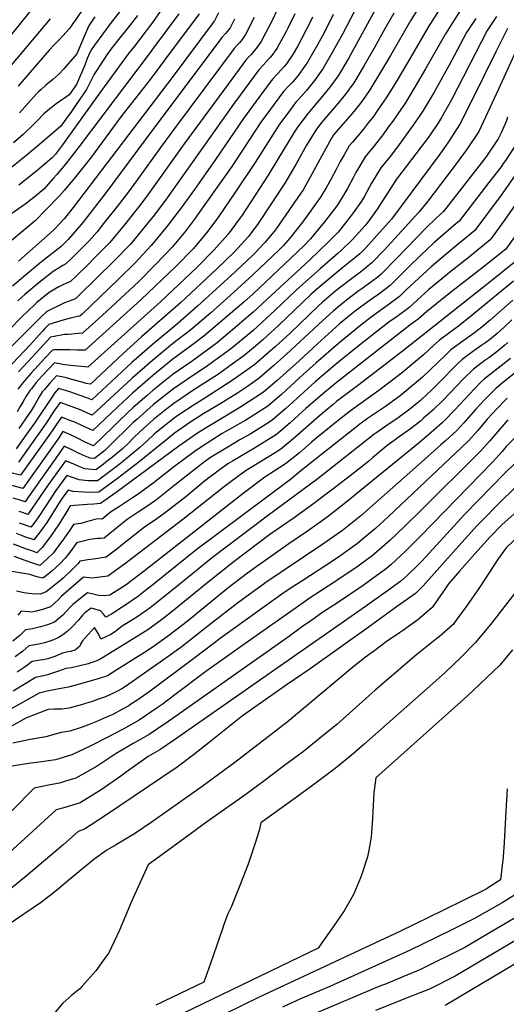
# Model space of a CAD drawing. Units: inches. Extents: x 2614213 to 2619597, y 1470837 to 1475375.
# Drawn here: x 2616146 to 2616490, y 1472756 to 1473453 of the extents above; entities that cross this region are included whole.
import ezdxf

# ---------------------------------------------------------------- set-up
doc = ezdxf.new("R2010")
doc.units = ezdxf.units.IN
doc.header["$MEASUREMENT"] = 0
doc.layers.add('tile_2911_02_contour_10ft', color=27, linetype='Continuous')

msp = doc.modelspace()

# ---------------------------------------------------------------- linework, layer by layer
at = {"layer": 'tile_2911_02_contour_10ft'}
for points, elevation in [([(2616443.45, 1473485.5), (2616422.59, 1473452.35), (2616408.33, 1473427.38), (2616401.14, 1473415.38), (2616393.61, 1473402.88), (2616387.87, 1473394.81), (2616382.18, 1473387.76), (2616376.28, 1473380.94), (2616367.98, 1473371.25), (2616366.54, 1473368.8), (2616355.38, 1473348.58), (2616353.72, 1473345.4), (2616346.37, 1473332.28), (2616338.97, 1473321.51), (2616327.38, 1473304.78), (2616325.93, 1473302.93), (2616319.15, 1473294.9), (2616312.79, 1473287.99), (2616310.88, 1473286.16), (2616298.68, 1473274.55), (2616271.65, 1473249.93), (2616257.72, 1473237.82), (2616239.55, 1473222.68), (2616225.28, 1473210.08), (2616196.88, 1473183.74), (2616193.41, 1473185.18), (2616181.48, 1473189.47), (2616178.34, 1473190.37), (2616173.41, 1473191.76), (2616170.66, 1473188.55), (2616169.4, 1473186.72), (2616156.87, 1473167.97), (2616150.35, 1473158.8), (2616143.44, 1473149.08)], 8930), ([(2616450.3, 1473472.07), (2616434.91, 1473447.41), (2616420.53, 1473422.49), (2616412.18, 1473408.65), (2616405.58, 1473397.94), (2616403.01, 1473394.18), (2616398.8, 1473388.04), (2616396.08, 1473384.25), (2616392.51, 1473379.63), (2616388.82, 1473374.97), (2616381.37, 1473366.06), (2616379.09, 1473363.41), (2616375.37, 1473357.06), (2616372.67, 1473352.43), (2616369.76, 1473346.77), (2616366.28, 1473340.1), (2616362.72, 1473333.8), (2616358.75, 1473327.06), (2616349.79, 1473314.62), (2616345.98, 1473309.35), (2616337.09, 1473298.21), (2616332.47, 1473292.83), (2616329.45, 1473289.89), (2616310.97, 1473272.18), (2616294.84, 1473257.52), (2616281.04, 1473245.35), (2616266.99, 1473233.29), (2616254.08, 1473223.44), (2616239.79, 1473211.62), (2616225.52, 1473199.11), (2616197.28, 1473172.91), (2616193.99, 1473174.37), (2616189.34, 1473176.4), (2616180.48, 1473179.75), (2616174.53, 1473181.93), (2616170.19, 1473175.66), (2616164.65, 1473167.29), (2616145.03, 1473139.75)], 8920), ([(2616157.4, 1473463.49), (2616125.47, 1473424.47)], 9120), ([(2616385.49, 1473463.99), (2616374.32, 1473442.28), (2616367.77, 1473430.53), (2616360.32, 1473417.73), (2616354.57, 1473409.66), (2616348.82, 1473402.59), (2616345.08, 1473398.28), (2616342.79, 1473395.76), (2616341.35, 1473394.17), (2616335.54, 1473386.49), (2616329.64, 1473378.65), (2616312.55, 1473351.68), (2616298.67, 1473330.78), (2616286.49, 1473313.27), (2616278.23, 1473302.04), (2616268.55, 1473290.66), (2616256.79, 1473278.54), (2616231.7, 1473254.4), (2616192.3, 1473218.88), (2616186.53, 1473218.97), (2616181.47, 1473219.07), (2616170.03, 1473219.08), (2616169.26, 1473218.96), (2616164.01, 1473213.42), (2616159, 1473208.09), (2616154.03, 1473202.71), (2616149.19, 1473197.1), (2616144.6, 1473191.28)], 8960), ([(2616340.46, 1473456.67), (2616335.86, 1473447.13), (2616334.4, 1473444.27), (2616327.85, 1473432.22), (2616326.63, 1473430.47), (2616324.97, 1473428.18), (2616323.03, 1473425.9), (2616321.67, 1473424.34), (2616318.26, 1473420.54), (2616315.15, 1473417.05), (2616301.98, 1473399.16), (2616297.3, 1473392.8), (2616249.02, 1473324.98), (2616240.29, 1473313.43), (2616237.89, 1473310.34), (2616231.98, 1473303.13), (2616224.29, 1473293.95), (2616212.59, 1473281.81), (2616200.26, 1473269.72), (2616187.84, 1473257.64), (2616185.33, 1473255.2), (2616180.23, 1473253.34), (2616177.58, 1473252.29), (2616175.21, 1473251.17), (2616165.11, 1473246.17), (2616161.03, 1473242.15), (2616134.16, 1473215.44)], 8990), ([(2616272.83, 1473456.76), (2616248.45, 1473423.87), (2616245.14, 1473419.41), (2616238.33, 1473410.41), (2616217.45, 1473383.85), (2616196.68, 1473355.63), (2616189.4, 1473346.34), (2616184.77, 1473340.47), (2616177.53, 1473331.92), (2616173.59, 1473327.56), (2616164.71, 1473318.31), (2616156.92, 1473310.47), (2616137, 1473293.75)], 9040), ([(2616258.55, 1473456.64), (2616240.65, 1473432.58), (2616238.24, 1473429.35), (2616187.99, 1473362.88), (2616180.13, 1473352.63), (2616177.18, 1473349.08), (2616171.97, 1473342.88), (2616169.99, 1473340.62), (2616162.96, 1473332.73), (2616157.04, 1473327.82), (2616150.67, 1473322.73), (2616137.29, 1473313.39)], 9050), ([(2616328.93, 1473461.55), (2616323.31, 1473449.75), (2616319.8, 1473442.94), (2616316.78, 1473437.16), (2616313.15, 1473432.31), (2616309.49, 1473427.84), (2616306.42, 1473424.68), (2616293.44, 1473407.11), (2616276.22, 1473383.7), (2616262.32, 1473364.69), (2616237.01, 1473329.46), (2616230.86, 1473321.14), (2616219.92, 1473307.31), (2616209.68, 1473295.03), (2616197.72, 1473282.92), (2616195.26, 1473280.52), (2616185.34, 1473270.83), (2616181.98, 1473267.56), (2616177, 1473265.26), (2616173.63, 1473263.61), (2616166.89, 1473259.57), (2616158.07, 1473252.64), (2616156.6, 1473251.24), (2616147.77, 1473242.71), (2616138.42, 1473233.31)], 9000), ([(2616457.14, 1473458.66), (2616447.1, 1473442.52), (2616432.97, 1473417.73), (2616425.72, 1473405.42), (2616418.35, 1473393.16), (2616415.92, 1473389.68), (2616409.79, 1473380.94), (2616407.37, 1473377.54), (2616402.8, 1473371.15), (2616396.91, 1473363.68), (2616395.51, 1473361.93), (2616390.2, 1473355.57), (2616383.81, 1473344.58), (2616381.84, 1473340.75), (2616377.76, 1473333.34), (2616371, 1473321.89), (2616368.2, 1473318.05), (2616361.64, 1473309.62), (2616351.71, 1473297.55), (2616347.08, 1473292.95), (2616337.74, 1473283.97), (2616311.06, 1473258.78), (2616304.42, 1473252.84), (2616290.44, 1473240.76), (2616276.29, 1473228.75), (2616268.35, 1473222.9), (2616254.32, 1473212.49), (2616240.03, 1473200.93), (2616229.25, 1473191.54), (2616225.76, 1473188.45), (2616215.62, 1473179.15), (2616197.67, 1473162.08), (2616192.43, 1473164.44), (2616189.96, 1473165.67), (2616185.36, 1473167.79), (2616180.94, 1473169.51), (2616175.49, 1473171.61), (2616171.83, 1473166.22), (2616168.89, 1473161.79), (2616146.62, 1473130.42), (2616138.72, 1473132.38)], 8910), ([(2616229.27, 1473455.64), (2616223.62, 1473448.18), (2616215.84, 1473438.6), (2616210.53, 1473431.73), (2616207.68, 1473427.74), (2616205.47, 1473424.42), (2616198.59, 1473414.08), (2616197.44, 1473411.63), (2616193.27, 1473403.25), (2616186.02, 1473392.68), (2616182.56, 1473387.69), (2616178.63, 1473382.19), (2616175.02, 1473377.25), (2616159.91, 1473364.34), (2616152.93, 1473358.44), (2616146.63, 1473353.2), (2616140.26, 1473348.1)], 9070), ([(2616216.8, 1473458.33), (2616210.78, 1473450.54), (2616204.68, 1473442.69), (2616198.93, 1473434.67), (2616196.82, 1473431.57), (2616195.62, 1473429.33), (2616193.76, 1473425.05), (2616192.06, 1473420.52), (2616186.12, 1473406.65), (2616181.06, 1473399.51), (2616179.29, 1473398.38), (2616172.43, 1473393.5), (2616168.37, 1473390.5), (2616163.06, 1473385.96), (2616158.9, 1473381.65), (2616155.71, 1473378.37), (2616148.35, 1473371.31), (2616141.54, 1473365.61)], 9080), ([(2616398.67, 1473462.06), (2616378.4, 1473425.07), (2616371.19, 1473412.88), (2616365.42, 1473404.82), (2616359.03, 1473397.03), (2616354.79, 1473392.18), (2616350.08, 1473386.54), (2616342.37, 1473376.55), (2616340.57, 1473373.66), (2616327.77, 1473352.89), (2616321.78, 1473342.66), (2616303.3, 1473314.35), (2616301.95, 1473312.37), (2616298.71, 1473308.01), (2616293.36, 1473300.91), (2616283.35, 1473289.56), (2616271.21, 1473277.46), (2616245.83, 1473253.35), (2616194.22, 1473206.87), (2616179.7, 1473208.25), (2616176.6, 1473208.89), (2616170.64, 1473209.89), (2616161.96, 1473200.73), (2616157.66, 1473195.93), (2616154.22, 1473191.67), (2616153.33, 1473190.57), (2616153.19, 1473190.38), (2616153.06, 1473190.2), (2616152.47, 1473189.32), (2616150.57, 1473186.5), (2616148.4, 1473182.73), (2616146.38, 1473178.99), (2616144.28, 1473175.23)], 8950), ([(2616191.47, 1473461.34), (2616185.21, 1473452.07), (2616183.64, 1473449.79), (2616182.32, 1473447.97), (2616180.91, 1473446.13), (2616176.47, 1473441.07), (2616174, 1473438.46), (2616170.4, 1473434.76), (2616166.87, 1473431), (2616153.42, 1473415.5), (2616144.86, 1473405.62)], 9100), ([(2616286.61, 1473457.49), (2616283.8, 1473451.86), (2616283.53, 1473451.45), (2616253.83, 1473411.81), (2616183.83, 1473319.77), (2616177.43, 1473311.8), (2616170.53, 1473304.55), (2616167.56, 1473301.65), (2616145.03, 1473281.88)], 9030), ([(2616367.71, 1473456.28), (2616363.2, 1473447.1), (2616360.11, 1473441.09), (2616356.63, 1473434.78), (2616349.54, 1473422.55), (2616342.81, 1473413.08), (2616339.12, 1473408.67), (2616336.25, 1473405.76), (2616332.62, 1473401.8), (2616325.96, 1473392.91), (2616319.35, 1473383.99), (2616316.96, 1473380.74), (2616295.97, 1473348.87), (2616271.81, 1473314.61), (2616270.27, 1473312.54), (2616263.23, 1473303.15), (2616253.71, 1473291.76), (2616242.3, 1473279.61), (2616230.14, 1473267.51), (2616204.24, 1473243.43), (2616190.39, 1473230.89), (2616180.22, 1473230.01), (2616177.75, 1473229.92), (2616170.34, 1473228.62), (2616167.88, 1473228.03), (2616155.07, 1473214.31), (2616145.12, 1473203.55)], 8970), ([(2616246.26, 1473459.69), (2616239.86, 1473450.7), (2616236.92, 1473446.63), (2616234.79, 1473443.71), (2616227.06, 1473433.9), (2616222.81, 1473428.61), (2616209.44, 1473410.31), (2616198.91, 1473395.73), (2616176.24, 1473364.14), (2616171.2, 1473357.59), (2616168.99, 1473354.99), (2616164.41, 1473351.08), (2616158.11, 1473345.83), (2616145.43, 1473335.5)], 9060), ([(2616410.46, 1473457.22), (2616403.3, 1473444.53), (2616396.59, 1473432.35), (2616389.55, 1473420.09), (2616382.19, 1473407.98), (2616376.43, 1473399.91), (2616370.06, 1473392.11), (2616368.37, 1473390.17), (2616360.88, 1473381.55), (2616358.82, 1473378.91), (2616355.31, 1473374.41), (2616348.9, 1473363.82), (2616341.51, 1473350.55), (2616333.96, 1473337.65), (2616314.23, 1473307.86), (2616307.61, 1473299.06), (2616297.94, 1473288.48), (2616285.5, 1473276.4), (2616259.64, 1473252.33), (2616232.2, 1473228.37), (2616218.82, 1473216.37), (2616196.13, 1473194.85), (2616193.06, 1473195.41), (2616190.13, 1473196.3), (2616183.68, 1473198.03), (2616178.03, 1473199.48), (2616172.03, 1473200.83), (2616167.32, 1473195.59), (2616163.42, 1473191.18), (2616161.97, 1473189.46), (2616159.69, 1473185.91), (2616158.25, 1473183.29), (2616156.41, 1473179.96), (2616154.25, 1473176.45), (2616152.28, 1473173.4), (2616145.48, 1473163.51)], 8940), ([(2616167.63, 1473453.14), (2616127.12, 1473405.66)], 9110), ([(2616353.17, 1473454.38), (2616351.93, 1473451.84), (2616345.62, 1473439.55), (2616342.39, 1473433.67), (2616338.74, 1473427.36), (2616336.49, 1473424.11), (2616334.63, 1473421.45), (2616332.97, 1473419.4), (2616331.2, 1473417.31), (2616325.33, 1473411.06), (2616323.88, 1473409.42), (2616317.27, 1473400.5), (2616315.84, 1473398.56), (2616304.3, 1473382.83), (2616284.44, 1473353.74), (2616269.59, 1473332.63), (2616260.17, 1473319.45), (2616250.3, 1473306.51), (2616240.39, 1473294.59), (2616238.94, 1473292.86), (2616227.54, 1473280.7), (2616215.9, 1473269.17), (2616190.2, 1473244.46), (2616188.47, 1473242.9), (2616186.8, 1473242.65), (2616182.93, 1473241.71), (2616177.43, 1473240.33), (2616171.95, 1473238.8), (2616166.5, 1473237.1), (2616163.71, 1473234.19), (2616162.03, 1473232.39), (2616153.58, 1473223), (2616136.63, 1473204.98)], 8980), ([(2616468.53, 1473453.4), (2616461.98, 1473443.42), (2616453.14, 1473427.03), (2616449.7, 1473420.43), (2616439.05, 1473401.36), (2616431.4, 1473388.27), (2616429.05, 1473384.73), (2616422.4, 1473375.39), (2616414.26, 1473364.29), (2616409.56, 1473357.97), (2616407.93, 1473355.91), (2616401.31, 1473347.73), (2616394.71, 1473336.89), (2616389.48, 1473327.31), (2616387.77, 1473324.31), (2616381.41, 1473315.26), (2616373.19, 1473304.75), (2616371.17, 1473302.33), (2616364.81, 1473295.93), (2616350.87, 1473282.55), (2616320.86, 1473254.64), (2616313.51, 1473247.86), (2616311.15, 1473245.74), (2616299.88, 1473236.14), (2616285.63, 1473224.19), (2616267.92, 1473211.16), (2616254.55, 1473202.01), (2616240.26, 1473190.61), (2616236.05, 1473186.94), (2616225.98, 1473178.05), (2616222.28, 1473174.66), (2616215.53, 1473168.31), (2616211.98, 1473164.8), (2616198.07, 1473151.24), (2616192.82, 1473153.66), (2616186.01, 1473157.14), (2616181.43, 1473159.32), (2616176.45, 1473161.29), (2616173.09, 1473156.33), (2616148.22, 1473121.09), (2616137.06, 1473124.18)], 8900), ([(2616297.89, 1473453.03), (2616294.85, 1473446.94), (2616292.99, 1473444.45), (2616291.56, 1473442.86), (2616288.95, 1473439.94), (2616234.8, 1473367.74), (2616206.28, 1473329.21), (2616192.28, 1473311.19), (2616190.9, 1473309.46), (2616184.98, 1473302.48), (2616180.3, 1473297.21), (2616175.29, 1473292.27), (2616161.51, 1473281.46), (2616149.98, 1473271.93), (2616140.93, 1473264.09)], 9020), ([(2616483.07, 1473454.82), (2616476.56, 1473444.84), (2616468.1, 1473428.48), (2616463.94, 1473420.16), (2616451.41, 1473396.02), (2616444.31, 1473383.42), (2616442.13, 1473379.91), (2616435.81, 1473370.36), (2616429.8, 1473362.59), (2616412.43, 1473339.89), (2616405.51, 1473329.27), (2616398.72, 1473318.56), (2616392.1, 1473309.33), (2616390.41, 1473307.06), (2616381.31, 1473297.17), (2616373.52, 1473289.72), (2616371.23, 1473287.56), (2616363.78, 1473281.03), (2616358.42, 1473276.5), (2616344.1, 1473263.8), (2616341.73, 1473261.56), (2616326.49, 1473246.85), (2616311.23, 1473233.06), (2616309.4, 1473231.5), (2616295.02, 1473219.61), (2616277.21, 1473206.62), (2616268.83, 1473201.18), (2616254.78, 1473191.6), (2616242.97, 1473182.27), (2616240.48, 1473180.27), (2616228.99, 1473170.12), (2616226.28, 1473167.68), (2616222.17, 1473163.82), (2616212.37, 1473154.05), (2616206.15, 1473147.94), (2616198.87, 1473142.26), (2616195.79, 1473142.51), (2616191.14, 1473144.43), (2616186.6, 1473146.58), (2616182.76, 1473148.49), (2616177.54, 1473150.93), (2616177.41, 1473150.98), (2616173.18, 1473144.91), (2616152.24, 1473115.18), (2616149.81, 1473111.76), (2616146.4, 1473112.75), (2616141.28, 1473114.31)], 8890), ([(2616311.86, 1473454.25), (2616305.76, 1473442.07), (2616303.4, 1473438.48), (2616301.51, 1473436.11), (2616299.57, 1473434.23), (2616297.68, 1473432.31), (2616255.54, 1473375.64), (2616245.65, 1473362.31), (2616229.27, 1473339.62), (2616222.21, 1473329.91), (2616214.86, 1473320.5), (2616205.36, 1473308.39), (2616200.65, 1473302.69), (2616195.03, 1473296.12), (2616191.89, 1473292.96), (2616182.84, 1473284.02), (2616178.64, 1473279.92), (2616176.39, 1473278.75), (2616173.78, 1473277.15), (2616169.62, 1473274.59), (2616159.81, 1473266.81), (2616149.51, 1473258.36), (2616144.75, 1473253.75)], 9010), ([(2616199.02, 1473454.64), (2616195.08, 1473448.78), (2616193.86, 1473446.12), (2616192.22, 1473442.28), (2616186.46, 1473428.39), (2616177.3, 1473417.76), (2616173.56, 1473414.06), (2616169.43, 1473410.24), (2616164.45, 1473406.36), (2616161.09, 1473403.31), (2616159.2, 1473401.55), (2616157.87, 1473400.05), (2616145.8, 1473386.84)], 9090), ([(2616490.91, 1473446.24), (2616482.6, 1473429.89), (2616466.11, 1473396.35), (2616457.17, 1473378.6), (2616448.77, 1473365.5), (2616443.02, 1473357.49), (2616408.84, 1473311.59), (2616398.59, 1473299.98), (2616390.67, 1473291.28), (2616388.28, 1473288.69), (2616386.42, 1473286.94), (2616380.48, 1473282.1), (2616374.53, 1473277.43), (2616357.64, 1473263.2), (2616351.95, 1473258.2), (2616340.6, 1473247.41), (2616329.34, 1473236.57), (2616317.66, 1473226.02), (2616311.32, 1473220.59), (2616304.51, 1473214.97), (2616297.16, 1473209.64), (2616286.61, 1473202.03), (2616269.06, 1473190.75), (2616255.01, 1473181.31), (2616250.11, 1473177.44), (2616240.71, 1473169.89), (2616235.78, 1473165.53), (2616231.03, 1473161.25), (2616226.66, 1473157.14), (2616222.35, 1473152.79), (2616218.54, 1473148.98), (2616213.1, 1473144.49), (2616204.39, 1473137.71), (2616199.91, 1473134.33), (2616194.43, 1473134.68), (2616191.97, 1473134.97), (2616187.27, 1473136.79), (2616183.69, 1473138.44), (2616178.37, 1473140.66), (2616166.06, 1473123.59), (2616160.56, 1473115.39), (2616151.84, 1473102.72), (2616148.04, 1473104.01), (2616145.62, 1473104.76)], 8880), ([(2616498.05, 1473432.88), (2616484.62, 1473403.44), (2616470.66, 1473373.54), (2616461.92, 1473360.57), (2616452.62, 1473347.8), (2616434.65, 1473324.22), (2616428.33, 1473316.38), (2616403.91, 1473289.79), (2616394.97, 1473280.58), (2616387.02, 1473274.15), (2616384.4, 1473272.09), (2616378.81, 1473268.05), (2616373.76, 1473264.22), (2616369.9, 1473261.03), (2616359.89, 1473252.53), (2616357.16, 1473250.06), (2616337.15, 1473230.99), (2616326.66, 1473221.26), (2616321.76, 1473217.03), (2616312.23, 1473208.88), (2616296.17, 1473197.36), (2616276.92, 1473185.08), (2616269.29, 1473180.3), (2616257.86, 1473172.71), (2616255.24, 1473170.88), (2616242.72, 1473160.84), (2616240.98, 1473159.41), (2616235.82, 1473154.59), (2616231.04, 1473150.03), (2616217.38, 1473138.8), (2616214.17, 1473136.3), (2616200.94, 1473126.41), (2616194.09, 1473126.6), (2616188.07, 1473127.27), (2616183.26, 1473128.89), (2616179.33, 1473130.34), (2616171.54, 1473119.76), (2616159.87, 1473102.06), (2616155.91, 1473096.44), (2616153.92, 1473093.72), (2616149.31, 1473095.36), (2616145.89, 1473096.56)], 8870), ([(2616491, 1473383.78), (2616489.91, 1473380.51), (2616486.7, 1473373.13), (2616484.34, 1473368.41), (2616475.57, 1473355.45), (2616445.73, 1473316.86), (2616440.51, 1473312.31), (2616433.39, 1473305.31), (2616412.21, 1473283.44), (2616401.54, 1473272.59), (2616398.46, 1473270.11), (2616393.48, 1473266.31), (2616388.8, 1473263.06), (2616385.11, 1473260.4), (2616376.99, 1473254.18), (2616372.99, 1473251.01), (2616367.99, 1473246.75), (2616357.25, 1473237.01), (2616334.51, 1473215.76), (2616326.01, 1473208.23), (2616315.28, 1473199.01), (2616307.16, 1473193.23), (2616300, 1473188.5), (2616287.07, 1473180.58), (2616276.17, 1473174.02), (2616269.52, 1473169.85), (2616267.06, 1473168.21), (2616255.47, 1473160.11), (2616250.13, 1473155.83), (2616241.55, 1473148.92), (2616230.5, 1473139.9), (2616215.24, 1473128.14), (2616201.98, 1473118.49), (2616196.56, 1473118.33), (2616191.11, 1473118.45), (2616183.9, 1473119.06), (2616180.29, 1473120.03), (2616177.18, 1473115.81), (2616175.17, 1473112.74), (2616165.09, 1473097.17), (2616162.02, 1473092.75), (2616159.52, 1473089.34), (2616155.99, 1473084.72), (2616153.98, 1473085.43), (2616150.35, 1473086.74), (2616147.17, 1473087.94), (2616143.76, 1473089.19)], 8860), ([(2616496.72, 1473363.78), (2616489.54, 1473352.97), (2616487.98, 1473350.8), (2616486.38, 1473348.66), (2616477.69, 1473337.36), (2616456.75, 1473310.21), (2616454.62, 1473308.43), (2616438.67, 1473294.68), (2616429.67, 1473286.02), (2616421.01, 1473277.63), (2616415.6, 1473272.07), (2616408.06, 1473264.68), (2616399.89, 1473258.52), (2616395.39, 1473255.41), (2616388.04, 1473250.1), (2616383.34, 1473246.47), (2616378.52, 1473242.66), (2616372.19, 1473237.44), (2616356.54, 1473223.4), (2616343.53, 1473211.36), (2616327.99, 1473197.47), (2616318.34, 1473189.15), (2616302.94, 1473178.99), (2616298.68, 1473176.38), (2616287.27, 1473169.72), (2616277.85, 1473163.99), (2616271.71, 1473160.12), (2616258.45, 1473151.09), (2616214.28, 1473118.36), (2616203.02, 1473110.57), (2616198.47, 1473110.12), (2616193.86, 1473109.84), (2616181.7, 1473108.79), (2616178.63, 1473103.6), (2616173.41, 1473095.35), (2616167.85, 1473087.26), (2616161.84, 1473079.37), (2616158.07, 1473075.72), (2616155.37, 1473076.67), (2616150.84, 1473078.27), (2616141.61, 1473081.77)], 8850), ([(2616498.01, 1473345), (2616486.38, 1473328.54), (2616467.77, 1473303.56), (2616452.16, 1473290.52), (2616436.92, 1473277.86), (2616419.34, 1473261.53), (2616414.53, 1473256.81), (2616406.37, 1473250.65), (2616398.02, 1473244.72), (2616392.48, 1473240.68), (2616387.24, 1473236.55), (2616371.38, 1473223.63), (2616355.76, 1473209.93), (2616344.2, 1473199.62), (2616331.04, 1473187.62), (2616321.4, 1473179.24), (2616310.39, 1473172.15), (2616305.93, 1473169.34), (2616292.87, 1473162.02), (2616289.25, 1473159.88), (2616274.63, 1473150.67), (2616269.42, 1473147.12), (2616255.81, 1473136.88), (2616240.35, 1473124.93), (2616229.67, 1473117.11), (2616225.77, 1473114.42), (2616216.6, 1473108.39), (2616210.17, 1473104.37), (2616204.26, 1473099.38), (2616200.68, 1473099.62), (2616195.77, 1473098.29), (2616193.84, 1473097.67), (2616189.24, 1473096.42), (2616187.12, 1473096.06), (2616183.98, 1473095.75), (2616181.4, 1473091.69), (2616175.82, 1473083.6), (2616172.09, 1473078.68), (2616169.82, 1473075.7), (2616165.33, 1473071.28), (2616160.15, 1473066.71), (2616154.59, 1473068.42), (2616150.54, 1473069.85), (2616142.06, 1473073.06)], 8840), ([(2616498.49, 1473324.82), (2616488.77, 1473310.79), (2616483.24, 1473303), (2616478.8, 1473296.91), (2616462.94, 1473284.02), (2616451.11, 1473274.7), (2616435.25, 1473261.79), (2616427.13, 1473254.31), (2616421.08, 1473248.87), (2616412.93, 1473242.68), (2616407.13, 1473238.61), (2616386.41, 1473222.34), (2616370.58, 1473209.83), (2616354.97, 1473196.5), (2616334.14, 1473177.63), (2616324.47, 1473169.34), (2616322.2, 1473167.88), (2616308.97, 1473159.55), (2616301.6, 1473155.41), (2616293.24, 1473150.44), (2616280.89, 1473142.98), (2616276.58, 1473139.84), (2616265.83, 1473131.43), (2616255.95, 1473123.58), (2616242.88, 1473113.36), (2616237.27, 1473109.32), (2616229.81, 1473104.25), (2616221.87, 1473099.18), (2616217.28, 1473095.49), (2616209.81, 1473089.19), (2616205.64, 1473085.97), (2616203.09, 1473085.68), (2616201.03, 1473085.63), (2616195.5, 1473085.05), (2616186.26, 1473082.72), (2616184.22, 1473079.75), (2616180.27, 1473074.49), (2616178.25, 1473071.84), (2616174.34, 1473067.92), (2616171.7, 1473065.5), (2616168.36, 1473062.5), (2616163.96, 1473058.95), (2616162.23, 1473057.71), (2616159.13, 1473058.45), (2616156.74, 1473059.09), (2616153.13, 1473060.23), (2616140.48, 1473062.49)], 8830), ([(2616497.75, 1473301.7), (2616489.82, 1473290.27), (2616473.74, 1473277.51), (2616449.46, 1473258.85), (2616433.62, 1473246.09), (2616427.72, 1473240.79), (2616421.98, 1473236.51), (2616369.76, 1473195.88), (2616360.21, 1473187.78), (2616348.44, 1473177.78), (2616346.08, 1473175.64), (2616337.29, 1473167.47), (2616327.61, 1473159.21), (2616312.05, 1473149.6), (2616296.36, 1473140.38), (2616293.27, 1473138.51), (2616280.59, 1473129.29), (2616276.72, 1473126.35), (2616263.38, 1473115.32), (2616249.06, 1473104.09), (2616243.03, 1473099.61), (2616234.21, 1473093.7), (2616218.73, 1473081.47), (2616215.56, 1473078.97), (2616207.02, 1473072.55), (2616198.29, 1473071.24), (2616194.05, 1473070.62), (2616190.15, 1473070.02), (2616188.54, 1473069.68), (2616187.11, 1473067.77), (2616182.95, 1473063.53), (2616176.72, 1473057.77), (2616172.61, 1473054.36), (2616164.71, 1473047.99), (2616160.39, 1473046.34), (2616154.55, 1473046.51), (2616152.24, 1473046.79), (2616149.19, 1473047.38), (2616143.78, 1473048.48)], 8820), ([(2616495.67, 1473280.83), (2616479.82, 1473268.15), (2616416.41, 1473217.91), (2616384.77, 1473193.76), (2616370.1, 1473182.53), (2616367.64, 1473180.6), (2616359.76, 1473173.91), (2616356.07, 1473170.77), (2616340.48, 1473157.15), (2616330.77, 1473149), (2616326.54, 1473146.4), (2616306.17, 1473133.85), (2616297.5, 1473127.45), (2616290.77, 1473122.42), (2616261.33, 1473099.07), (2616220.16, 1473067.51), (2616208.4, 1473059.14), (2616197.09, 1473057.76), (2616195.06, 1473057.85), (2616191.18, 1473058.29), (2616175.21, 1473044.7), (2616173.31, 1473042.67), (2616170.29, 1473039.74), (2616167.68, 1473037.35), (2616162.17, 1473035.48), (2616157.59, 1473034.3), (2616154.47, 1473033.69), (2616152.37, 1473033.91), (2616147.09, 1473034.46), (2616144.77, 1473031.52)], 8810), ([(2616495.16, 1473267.8), (2616479.29, 1473254.43), (2616463.43, 1473241.53), (2616455.36, 1473235.12), (2616451.19, 1473232.2), (2616442.92, 1473226.05), (2616438.65, 1473222.19), (2616435.33, 1473219.14), (2616431.55, 1473215.52), (2616415.68, 1473202.37), (2616407.86, 1473196.34), (2616399.86, 1473190.3), (2616384.08, 1473178.98), (2616378.66, 1473174.98), (2616371.21, 1473169.16), (2616356.28, 1473157.2), (2616352.19, 1473153.63), (2616343.83, 1473146.34), (2616334.05, 1473138.43), (2616319.33, 1473129.09), (2616303.92, 1473117.66), (2616234.16, 1473062.82), (2616221.24, 1473052.93), (2616209.78, 1473045.72), (2616207.9, 1473045.52), (2616205.73, 1473045.3), (2616201.81, 1473045.36), (2616197.94, 1473046.32), (2616193.91, 1473047.33), (2616183.44, 1473039.12), (2616181.89, 1473037.45), (2616178.73, 1473034.02), (2616176.42, 1473031.57), (2616173.75, 1473029.09), (2616170.69, 1473026.59), (2616165.73, 1473024.76), (2616160.66, 1473023.34), (2616156.85, 1473022.41), (2616153.55, 1473021.67), (2616150.19, 1473021.06), (2616146.3, 1473017.44), (2616141.13, 1473013.22)], 8800), ([(2616494.64, 1473254.32), (2616478.73, 1473240.02), (2616472.92, 1473235.19), (2616467.72, 1473231.25), (2616459.28, 1473225.24), (2616450.96, 1473219.14), (2616447, 1473215.29), (2616430.81, 1473199.76), (2616426.72, 1473196.33), (2616414.94, 1473186.51), (2616410.87, 1473183.44), (2616404.58, 1473179), (2616392.02, 1473170.55), (2616387.41, 1473167.27), (2616344.83, 1473133.61), (2616337.41, 1473127.56), (2616270.66, 1473077.53), (2616241.23, 1473053.94), (2616231.7, 1473046.34), (2616229.88, 1473045.01), (2616220.23, 1473038.44), (2616218.5, 1473037.26), (2616210.8, 1473032.25), (2616207.01, 1473030.06), (2616205.44, 1473032.11), (2616203.06, 1473034.48), (2616200.71, 1473035.2), (2616196.64, 1473036.38), (2616192.13, 1473033.23), (2616190.63, 1473031.65), (2616187.45, 1473028.1), (2616182.77, 1473022.98), (2616179.65, 1473020.01), (2616177.51, 1473018.24), (2616173.75, 1473015.65), (2616169.96, 1473014.03), (2616167.97, 1473013.27), (2616163.47, 1473011.9), (2616159.57, 1473011.12), (2616152.55, 1473009.9), (2616148.12, 1473006.18), (2616142.75, 1473002.16)], 8790), ([(2616494.09, 1473240.27), (2616488.65, 1473235.25), (2616483.67, 1473230.8), (2616478.19, 1473226.27), (2616475.71, 1473224.39), (2616472.9, 1473222.36), (2616467.22, 1473218.42), (2616458.89, 1473212.31), (2616455.93, 1473209.44), (2616451.59, 1473205.17), (2616446.26, 1473199.6), (2616444.49, 1473197.86), (2616437.15, 1473190.74), (2616430.08, 1473184), (2616429.38, 1473183.43), (2616421.78, 1473177.28), (2616413.54, 1473171.11), (2616404.91, 1473165.28), (2616398.48, 1473160.74), (2616396.45, 1473159.3), (2616357.03, 1473128.15), (2616321.01, 1473101.63), (2616282.32, 1473072.35), (2616254.53, 1473049.76), (2616241.67, 1473039.47), (2616238.15, 1473036.81), (2616228.91, 1473030.09), (2616222.7, 1473026.28), (2616219.27, 1473024.24), (2616217.39, 1473023.12), (2616214.93, 1473020.98), (2616212.43, 1473019.03), (2616210.49, 1473017.79), (2616203.41, 1473014.62), (2616201.95, 1473017.77), (2616198.83, 1473022.87), (2616190.37, 1473013.47), (2616189.29, 1473011.54), (2616188.5, 1473009.64), (2616185.3, 1473006.88), (2616181.76, 1473005.87), (2616179.04, 1473005.33), (2616176.35, 1473004.64), (2616170.89, 1473002.22), (2616165.83, 1473000.75), (2616162.47, 1473000.02), (2616160.39, 1472999.65), (2616154.91, 1472998.74), (2616149.89, 1472994.96), (2616144.18, 1472991.28)], 8780), ([(2616491.31, 1473224.24), (2616489.12, 1473222.43), (2616483.39, 1473217.78), (2616477.69, 1473213.54), (2616475.04, 1473211.7), (2616472.12, 1473209.53), (2616466.81, 1473205.51), (2616459.58, 1473198.31), (2616445.4, 1473183.55), (2616438.12, 1473176.4), (2616431.42, 1473170.53), (2616429.36, 1473168.75), (2616422.35, 1473163.34), (2616414.46, 1473157.63), (2616405.7, 1473151.15), (2616395.56, 1473142.78), (2616392.85, 1473140.51), (2616379.66, 1473130.16), (2616366.45, 1473119.91), (2616353.14, 1473109.81), (2616339.3, 1473099.94), (2616322.95, 1473088.54), (2616297.66, 1473069.58), (2616280.34, 1473055.77), (2616252.69, 1473033.12), (2616246.35, 1473028.25), (2616239.29, 1473022.94), (2616237.35, 1473021.64), (2616234.63, 1473019.9), (2616203.28, 1473000.56), (2616200.6, 1472999.2), (2616196.38, 1472997.82), (2616194.46, 1472997.21), (2616182.65, 1472994.38), (2616178.64, 1472993.81), (2616173.35, 1472991.96), (2616169.9, 1472990.79), (2616165.55, 1472989.35), (2616162.7, 1472988.72), (2616157.27, 1472987.57), (2616151.51, 1472983.89), (2616141.38, 1472977.87)], 8770), ([(2616493.03, 1473212.98), (2616488.66, 1473209.59), (2616474.72, 1473198.71), (2616472.69, 1473196.68), (2616467.53, 1473191.48), (2616453.59, 1473176.52), (2616446.49, 1473169.11), (2616444.66, 1473167.45), (2616438.86, 1473162.33), (2616428.65, 1473153.57), (2616376.62, 1473111.1), (2616363.49, 1473100.83), (2616349.62, 1473091), (2616336.22, 1473081.95), (2616311.22, 1473064.39), (2616307.17, 1473061.32), (2616293.23, 1473050.6), (2616264.3, 1473027.13), (2616257.28, 1473021.68), (2616249.64, 1473015.81), (2616241.38, 1473009.9), (2616236.2, 1473006.37), (2616214.69, 1472992.77), (2616208.04, 1472988.7), (2616202.25, 1472986.73), (2616188.18, 1472982.78), (2616180.21, 1472980.68), (2616177.56, 1472980.1), (2616165.33, 1472977.74), (2616162.47, 1472977.14), (2616159.63, 1472976.41), (2616116.23, 1472952.1)], 8760), ([(2616498.63, 1473204.84), (2616488.52, 1473196.76), (2616482.71, 1473191.85), (2616476.52, 1473185.73), (2616474.65, 1473183.8), (2616468.54, 1473177.1), (2616460.1, 1473167.61), (2616454.81, 1473161.87), (2616447.29, 1473154.99), (2616443.93, 1473151.94), (2616427.91, 1473137.72), (2616399.65, 1473112.78), (2616387.26, 1473101.87), (2616374.27, 1473091.48), (2616360.42, 1473081.63), (2616320.09, 1473054.55), (2616299.94, 1473040.04), (2616282.23, 1473026.34), (2616274.47, 1473020.12), (2616259.85, 1473008.77), (2616251.65, 1473002.82), (2616220.7, 1472981.13), (2616218.25, 1472979.45), (2616215.67, 1472977.95), (2616213.72, 1472977.07), (2616206.55, 1472973.84), (2616201, 1472971.83), (2616196.77, 1472970.3), (2616194.78, 1472969.68), (2616188.81, 1472967.91), (2616180.84, 1472965.67), (2616175.71, 1472965.11), (2616172.66, 1472965.08), (2616170.56, 1472965.01), (2616166.03, 1472964.8), (2616150.79, 1472958.83), (2616123.41, 1472943.78)], 8750), ([(2616490.73, 1473184.95), (2616489.7, 1473183.93), (2616483.6, 1473177.58), (2616476.6, 1473170.08), (2616470.04, 1473162.21), (2616463.18, 1473154.59), (2616406.85, 1473101.18), (2616397.67, 1473092.85), (2616388.47, 1473085.21), (2616384.87, 1473082.29), (2616383.18, 1473081.06), (2616372.29, 1473073.25), (2616367.23, 1473069.78), (2616346.11, 1473056.13), (2616339.14, 1473051.54), (2616333.08, 1473047.54), (2616288.81, 1473015.81), (2616270.18, 1473001.65), (2616238.15, 1472977.76), (2616228.83, 1472971.31), (2616224.58, 1472968.49), (2616223.08, 1472967.5), (2616218.68, 1472965.01), (2616211.76, 1472961.4), (2616209.54, 1472960.33), (2616201, 1472956.54), (2616192.76, 1472953.19), (2616189.48, 1472952.08), (2616181.53, 1472949.41), (2616175.36, 1472948.67), (2616164.46, 1472945.52), (2616153.34, 1472943.68), (2616141.1, 1472940.91)], 8740), ([(2616504.26, 1473164.85), (2616490.09, 1473150.82), (2616487.18, 1473147.29), (2616480.31, 1473139.68), (2616429.73, 1473087.61), (2616419.11, 1473077.06), (2616408.46, 1473067.12), (2616405.42, 1473064.48), (2616396.01, 1473057.64), (2616388.9, 1473052.57), (2616370.63, 1473040.33), (2616359.68, 1473033.17), (2616355.84, 1473030.45), (2616350.21, 1473026.45), (2616346.29, 1473023.64), (2616336.78, 1473016.77), (2616251.47, 1472956.69), (2616243.47, 1472951.18), (2616237.55, 1472947.1), (2616226.24, 1472940.7), (2616214.31, 1472933.83), (2616200.76, 1472924.66), (2616185.63, 1472916.3), (2616178.44, 1472914.06), (2616174.23, 1472912.81), (2616167.41, 1472911.63), (2616156.29, 1472909.29), (2616140.44, 1472893.27)], 8720), ([(2616491.12, 1473169.66), (2616481.02, 1473157.92), (2616478.49, 1473154.85), (2616471.63, 1473147.24), (2616428.91, 1473104.84), (2616418.29, 1473094.43), (2616407.77, 1473084.33), (2616396.98, 1473074.85), (2616395.17, 1473073.37), (2616387.18, 1473067.48), (2616385.37, 1473066.18), (2616368.94, 1473054.99), (2616359.43, 1473048.94), (2616350.62, 1473043.2), (2616346.34, 1473040.37), (2616306.79, 1473012.36), (2616277.71, 1472991.62), (2616255.71, 1472975.11), (2616246.66, 1472968.4), (2616243.23, 1472965.89), (2616230.37, 1472957.22), (2616219.27, 1472950.82), (2616207.8, 1472944.93), (2616196.21, 1472939.22), (2616182.8, 1472932.76), (2616171.38, 1472929.33), (2616159.69, 1472927.49), (2616152.15, 1472926.69), (2616140.72, 1472924.66)], 8730), ([(2616502.9, 1473145.34), (2616489.06, 1473131.97), (2616460.61, 1473102.75), (2616430.57, 1473069.92), (2616427.56, 1473066.94), (2616419.94, 1473059.6), (2616415.63, 1473055.63), (2616406.17, 1473048.83), (2616390.61, 1473037.76), (2616255.51, 1472943.28), (2616245.15, 1472936.39), (2616236.76, 1472931.53), (2616221.32, 1472920.46), (2616217.55, 1472917.74), (2616203.63, 1472908.03), (2616188.63, 1472898.91), (2616177.25, 1472895.26), (2616171.86, 1472893.92), (2616133.14, 1472858.61)], 8710), ([(2616498.5, 1473123.67), (2616488.08, 1473113.87), (2616469.59, 1473094.84), (2616458.65, 1473082.85), (2616431.4, 1473052.23), (2616425.78, 1473046.83), (2616421.24, 1473043.57), (2616411.6, 1473036.65), (2616392.33, 1473022.88), (2616351.34, 1472993.68), (2616334.46, 1472981.92), (2616303.57, 1472960.27), (2616280.08, 1472941.46), (2616268.81, 1472932.7), (2616257.46, 1472924.02), (2616206.75, 1472889.92), (2616191.87, 1472880.11), (2616187.42, 1472878.56), (2616176.4, 1472868.96), (2616150.63, 1472846.94), (2616140.42, 1472838.82)], 8700), ([(2616497.47, 1473104.88), (2616487.08, 1473095.55), (2616478.61, 1473086.89), (2616467.77, 1473074.81), (2616457, 1473062.66), (2616449.18, 1473053.8), (2616446.76, 1473050.16), (2616437.68, 1473036.87), (2616427.6, 1473028.2), (2616417.44, 1473020.98), (2616414.58, 1473018.98), (2616405.11, 1473012.62), (2616397.02, 1473006.66), (2616390.62, 1473001.85), (2616382.75, 1472995.69), (2616335.02, 1472955.92), (2616298.18, 1472927.3), (2616275.02, 1472910.3), (2616238.92, 1472884.82), (2616227.21, 1472876.97), (2616224.28, 1472875.2), (2616213.68, 1472868.91), (2616207.67, 1472865.45), (2616198.52, 1472858.71), (2616179.83, 1472843.52), (2616173.43, 1472838.04), (2616169.57, 1472835.02), (2616161.32, 1472828.57), (2616137.01, 1472812.07)], 8690), ([(2616505.49, 1473093.97), (2616490.1, 1473079.03), (2616484.35, 1473071.37), (2616471.14, 1473051.14), (2616462, 1473037.91), (2616454.58, 1473027.88), (2616452.44, 1473025), (2616442.52, 1473016.2), (2616440.88, 1473014.98), (2616426.91, 1473003.77), (2616397.47, 1472978.49), (2616379.3, 1472962.17), (2616370.22, 1472954.31), (2616358.2, 1472944.57), (2616346.6, 1472935.2), (2616332.66, 1472924.71), (2616318.64, 1472914.26), (2616305.12, 1472904.33), (2616278.06, 1472885.14), (2616262.94, 1472874.17), (2616236.74, 1472855.1), (2616225.16, 1472828.99), (2616216.46, 1472808.77), (2616208.94, 1472792.77), (2616206.3, 1472788.91), (2616199.9, 1472780), (2616190.27, 1472769.18), (2616188.59, 1472767.39), (2616182.81, 1472762.83), (2616176.55, 1472757.29), (2616167.5, 1472746.68)], 8680), ([(2616503.41, 1473056.44), (2616479.82, 1473026.06), (2616468.39, 1473012.18), (2616458.21, 1473001.82), (2616447.11, 1472991.16), (2616435.98, 1472981.23), (2616389.4, 1472940.07), (2616380.32, 1472932.2), (2616369.02, 1472923.03), (2616354.92, 1472912.62), (2616340.75, 1472902.24), (2616316.49, 1472884.69), (2616315.36, 1472879.3), (2616312.56, 1472870.27), (2616310.5, 1472863.98), (2616307.44, 1472855.44), (2616301.66, 1472840.36), (2616295.54, 1472825.16), (2616293.25, 1472820.4), (2616290.4, 1472812.77), (2616289.33, 1472809.75), (2616280.85, 1472785.22), (2616276.14, 1472772.14), (2616242.28, 1472755.78)], 8670), ([(2616494.51, 1473007.05), (2616485.44, 1472996.29), (2616476.17, 1472987.18), (2616462.51, 1472974.2), (2616397.86, 1472916.55), (2616396.54, 1472905.95), (2616395.7, 1472892.74), (2616395.47, 1472887.92), (2616394.49, 1472874.53), (2616392.96, 1472865.26), (2616392.06, 1472860.61), (2616388.23, 1472849.2), (2616386.94, 1472845.78), (2616382.29, 1472834.59), (2616379.99, 1472830.29), (2616375.54, 1472822.5), (2616367.76, 1472811.09), (2616359.72, 1472799.86), (2616356.98, 1472796.16), (2616159.37, 1472700.6)], 8660), ([(2616490.83, 1472908.79), (2616489.78, 1472892.83), (2616488.59, 1472870.76), (2616487.82, 1472860.73), (2616487.05, 1472852.34), (2616486.02, 1472844.28), (2616476.12, 1472838.09), (2616474.49, 1472837.15), (2616460.55, 1472830.29), (2616445.34, 1472822.81), (2616414.88, 1472807.87), (2616315.22, 1472761.37), (2616181.16, 1472695.72)], 8650), ([(2616605.37, 1472902.12), (2616487.11, 1472828.2), (2616467.67, 1472816.95), (2616450.72, 1472808.6), (2616422.09, 1472794.56), (2616365.34, 1472769), (2616357.58, 1472765.75), (2616344.64, 1472760.27), (2616331.9, 1472754.37)], 8640), ([(2616498.01, 1472818.39), (2616482.74, 1472809.43), (2616460.81, 1472796.63), (2616429.39, 1472781.09), (2616416.98, 1472775.91), (2616404.57, 1472770.73), (2616401.22, 1472769.38), (2616343.89, 1472745.15)], 8630), ([(2616497.88, 1472802.11), (2616475.89, 1472789.13), (2616453.91, 1472776.16), (2616436.72, 1472767.54), (2616433.96, 1472766.44), (2616424.22, 1472762.53), (2616397.65, 1472751.94)], 8620), ([(2616513.04, 1472794.87), (2616446.94, 1472755.53)], 8610)]:
    msp.add_lwpolyline(points, dxfattribs=dict(at, elevation=elevation))

doc.saveas('drawing.dxf')
